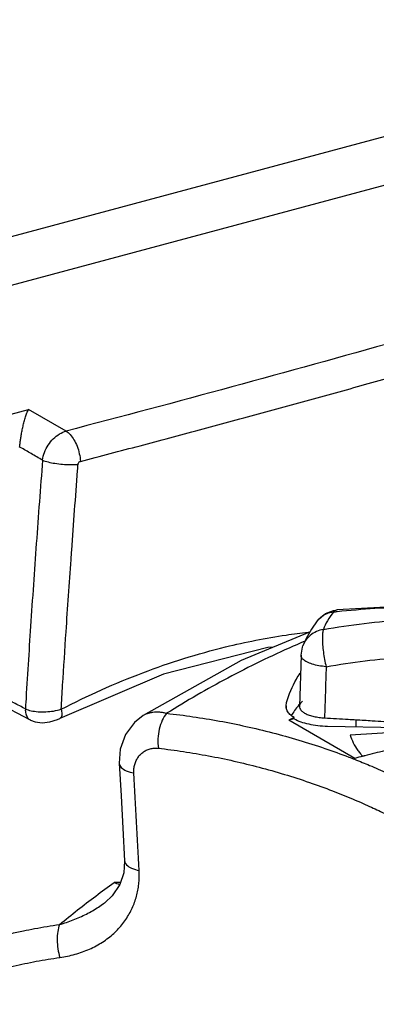
# Model space of a CAD drawing. Extents: x 0 to 2193, y 0 to 3492.
# Drawn here: x 1028 to 1040, y 1975 to 2009 of the extents above; entities that cross this region are included whole.
import ezdxf

# ---------------------------------------------------------------- set-up
doc = ezdxf.new("R2010")
doc.units = 0
doc.header["$LTSCALE"] = 2.574606
doc.header["$MEASUREMENT"] = 0
doc.layers.get('0').update_dxf_attribs({"linetype": 'CONTINUOUS'})

msp = doc.modelspace()

# ---------------------------------------------------------------- linework, layer by layer
for p, q in [((1055.56359, 2008.57464), (995.23301, 1992.40277)), ((1057.53414, 2007.43649), (997.20356, 1991.26462)), ((1002.39708, 1988.2474), (1028.39659, 1995.21668)), ((1029.68763, 1994.47853), (1028.39659, 1995.21668)), ((1038.30577, 1987.97061), (1038.30374, 1987.968)), ((1038.04561, 1987.58271), (1035.70005, 1986.61354)), ((1037.81671, 1987.12023), (1037.81628, 1987.11907)), ((1037.7534, 1986.80057), (1037.69755, 1985.0436)), ((1035.70005, 1986.61354), (1032.33183, 1984.72843)), ((1033.02682, 1986.14723), (1029.47459, 1984.63067)), ((1028.4658, 1984.5735), (1027.25665, 1985.19853)), ((1037.23934, 1985.06071), (1037.25634, 1985.17887)), ((1037.25634, 1984.97364), (1037.25634, 1985.06071)), ((1029.47477, 1984.63077), (1029.47459, 1984.63067)), ((1032.33167, 1984.72833), (1032.33183, 1984.72844)), ((1037.51454, 1984.61694), (1037.33804, 1984.56963)), ((1037.51454, 1984.61694), (1037.51454, 1984.66426)), ((1039.60216, 1983.26192), (1037.33804, 1984.56963)), ((1038.65914, 1984.3683), (1041.09329, 1984.317)), ((1039.63903, 1984.34765), (1039.63903, 1984.58628)), ((1041.12157, 1984.16331), (1039.4397, 1984.06128)), ((1031.69551, 1979.75515), (1031.66893, 1979.34445)), ((1031.66893, 1979.34445), (1031.53483, 1978.93651)), ((1031.02406, 1978.32641), (1031.02478, 1978.32696))]:
    msp.add_line(p, q)
for points in [[(1038.59579, 1988.22326), (1038.86693, 1988.33055), (1038.98887, 1988.3513)], [(1052.81541, 1987.11336), (1049.39217, 1987.90586), (1045.84318, 1988.39365), (1042.32709, 1988.54015), (1038.98891, 1988.35128)], [(1038.30374, 1987.968), (1038.37176, 1988.04721), (1038.59579, 1988.22326)], [(1038.30594, 1987.97082), (1038.10763, 1987.69179), (1037.92663, 1987.37348), (1037.81643, 1987.11946)], [(1036.8059, 1987.07047), (1036.61759, 1987.05581), (1033.02682, 1986.14723)], [(1037.7534, 1986.80057), (1037.80084, 1987.07466), (1037.81671, 1987.12023)], [(1028.46566, 1984.57358), (1028.62871, 1984.5121), (1028.86923, 1984.48279), (1029.12824, 1984.50954), (1029.38855, 1984.59034), (1029.47492, 1984.63085)], [(1032.33166, 1984.72833), (1032.03729, 1984.49407), (1031.72499, 1984.07571), (1031.54666, 1983.5806), (1031.51259, 1983.0959)], [(1031.51259, 1983.0959), (1031.57613, 1981.983), (1031.6371, 1980.86938), (1031.69552, 1979.7549)], [(1031.53483, 1978.93651), (1031.27, 1978.54937), (1031.02406, 1978.32641)]]:
    msp.add_lwpolyline(points)
for points, start_tangent, end_tangent in [([(1062.87919, 2004.21353), (1052.11931, 2000.80584), (1041.05048, 1997.55938), (1029.68763, 1994.47853)], (-0.94993183, -0.31245722), (-0.96771176, -0.25205943)), ([(1030.17786, 1993.4395), (1032.22482, 1993.97652), (1034.26284, 1994.51891), (1036.28902, 1995.06584), (1038.30612, 1995.61811), (1040.31087, 1996.17471), (1042.30641, 1996.73658)], (0.96771176, 0.25205943), (0.96207715, 0.27277749)), ([(1028.09392, 1993.92931), (1028.10796, 1994.05408), (1028.12587, 1994.18856), (1028.14825, 1994.33227), (1028.17586, 1994.48484), (1028.2093, 1994.64386), (1028.24894, 1994.80499), (1028.29445, 1994.96081), (1028.34422, 1995.10081), (1028.39659, 1995.21668)], (0.10200104, 0.99478429), (0.46380552, 0.88593704)), ([(1028.8799, 1993.4799), (1028.94744, 1993.74604), (1029.07392, 1993.99768), (1029.24933, 1994.21453), (1029.45956, 1994.37916), (1029.68763, 1994.47853)], (0.13362831, 0.99103152), (0.96397707, 0.26598537)), ([(1029.68763, 1994.47853), (1029.83007, 1994.35702), (1029.95728, 1994.18122), (1030.06465, 1993.95761), (1030.14126, 1993.70267), (1030.17786, 1993.4395)], (0.85421914, -0.51991313), (0.05597411, -0.99843222)), ([(1028.11662, 1993.91633), (1028.09392, 1993.92931)], (-0.86810678, 0.4963775), (-0.86810533, 0.49638003)), ([(1028.8799, 1993.4799), (1028.48691, 1993.70461), (1028.11662, 1993.91633)], (-0.86810535, 0.49638), (-0.86810677, 0.49637752)), ([(1028.8799, 1993.4799), (1028.6655, 1990.62946), (1028.46873, 1987.78931), (1028.3022, 1985.16698)], (-0.07794548, -0.99695762), (-0.06060199, -0.99816201)), ([(1028.87991, 1993.4799), (1029.07136, 1993.41991), (1029.30402, 1993.37328), (1029.56863, 1993.34159), (1029.84333, 1993.32883), (1030.10001, 1993.33763)], (0.92837791, -0.37163753), (0.99653886, 0.0831282)), ([(1030.10002, 1993.33765), (1030.11266, 1993.38281), (1030.14059, 1993.41927), (1030.17786, 1993.4395)], (0.07772107, 0.99697514), (0.96790744, 0.25130696)), ([(1029.85653, 1990.0727), (1029.87988, 1990.39926), (1030.0835, 1993.12524)], (0.07097714, 0.99747794), (0.07730023, 0.99700786)), ([(1030.0835, 1993.12524), (1030.10002, 1993.33765)], (0.07730022, 0.99700786), (0.07773513, 0.99697405)), ([(1029.56985, 1985.77155), (1029.68711, 1987.60188), (1029.85653, 1990.0727)], (0.06200859, 0.99807562), (0.07097714, 0.99747794)), ([(1038.86297, 1988.27076), (1038.95042, 1988.34156), (1038.98892, 1988.35053)], (0.63356151, 0.77369233), (0.99537918, 0.09602229)), ([(1052.77873, 1987.02194), (1049.97262, 1987.69926), (1047.1557, 1988.16464), (1044.3508, 1988.41635), (1041.57968, 1988.45244), (1038.99319, 1988.28447)], (-0.9629407, 0.2697132), (-0.99458463, -0.10392982)), ([(1038.41451, 1988.08383), (1038.3058, 1987.97059)], (-0.76299972, -0.64639882), (-0.61429807, -0.78907406)), ([(1038.44841, 1988.11093), (1038.43239, 1988.09852), (1038.41451, 1988.08383)], (-0.79845336, -0.60205667), (-0.76299971, -0.64639882)), ([(1038.86297, 1988.27076), (1038.6318, 1988.21386), (1038.44841, 1988.11093)], (-0.99339129, -0.1147769), (-0.79845334, -0.6020567)), ([(1038.86286, 1988.27059), (1038.65853, 1987.9721), (1038.5206, 1987.68269)], (-0.61705323, -0.78692141), (-0.34435515, -0.93883946)), ([(1038.5206, 1987.68269), (1041.32778, 1988.01894), (1044.14458, 1988.06127), (1046.94961, 1987.80975), (1047.448, 1987.73397)], (0.98538462, 0.1703442), (0.98719166, -0.15953881)), ([(1038.99319, 1988.28447), (1038.86286, 1988.27059)], (-0.99458463, -0.10392982), (-0.99415406, -0.10797082)), ([(1038.5205, 1987.68249), (1038.27907, 1987.60796), (1038.07023, 1987.47642), (1037.90743, 1987.29595), (1037.81673, 1987.12023)], (-0.98642967, -0.16418435), (-0.35205284, -0.93598013)), ([(1038.5205, 1987.68249), (1038.49299, 1987.55582), (1038.48306, 1987.37558), (1038.4914, 1987.15429), (1038.51735, 1986.90656), (1038.55918, 1986.65013), (1038.61358, 1986.40328)], (-0.31066922, -0.95051809), (0.26520506, -0.96419203)), ([(1029.51922, 1984.9448), (1032.32474, 1986.19804), (1035.16406, 1987.0822), (1037.23978, 1987.4878)], (0.88863357, 0.45861791), (0.98950356, 0.14450848)), ([(1037.23978, 1987.4878), (1037.99614, 1987.58449), (1038.05535, 1987.59089)], (0.98950356, 0.14450848), (0.99435963, 0.10606094)), ([(1037.7729, 1987.22921), (1037.4824, 1987.10315), (1035.23586, 1986.01331), (1033.13854, 1984.80564)], (-0.91927151, -0.39362405), (-0.84938274, -0.52777737)), ([(1037.87118, 1987.2711), (1037.7729, 1987.22921)], (-0.92056345, -0.39059305), (-0.91927151, -0.39362405)), ([(1038.61358, 1986.40328), (1038.36229, 1986.43619), (1038.13758, 1986.49174), (1037.95476, 1986.56613), (1037.82626, 1986.65432), (1037.76085, 1986.75029), (1037.75403, 1986.80055)], (-0.99681906, 0.07969788), (0.02549875, 0.99967485)), ([(1038.61357, 1986.40302), (1041.29394, 1986.73308), (1043.9847, 1986.77797), (1046.66366, 1986.53782), (1049.30975, 1986.01446), (1051.9003, 1985.21233)], (0.9847299, 0.17408912), (0.93864264, -0.34489128)), ([(1038.61357, 1986.40302), (1038.58595, 1985.52563), (1038.55843, 1984.64919)], (-0.03150428, -0.99950362), (-0.03135493, -0.99950831)), ([(1037.25634, 1985.17887), (1037.59308, 1985.97594), (1037.71709, 1986.18027)], (0.27246159, 0.96216666), (0.54353013, 0.83938966)), ([(1029.51922, 1984.9448), (1029.56985, 1985.77155)], (0.06024114, 0.99818385), (0.06200859, 0.99807562)), ([(1028.09629, 1985.05996), (1027.68642, 1985.27184), (1027.4603, 1985.38872)], (-0.88834723, 0.4591723), (-0.88833361, 0.45919864)), ([(1028.28968, 1984.96001), (1028.09629, 1985.05996)], (-0.88837075, 0.4591268), (-0.88834723, 0.4591723)), ([(1028.28968, 1984.96001), (1028.30285, 1984.78896), (1028.3684, 1984.65443), (1028.46509, 1984.57391)], (-0.08862159, -0.99606537), (0.8863645, -0.46298809)), ([(1028.3022, 1985.16698), (1028.28968, 1984.96001)], (-0.06060199, -0.99816201), (-0.060162, -0.99818863)), ([(1028.28969, 1984.96001), (1028.48764, 1984.8954), (1028.72336, 1984.86218), (1028.99526, 1984.85911), (1029.25337, 1984.88527), (1029.51922, 1984.94481)], (0.90575736, -0.42379666), (0.95665265, 0.29123136)), ([(1029.51922, 1984.9448), (1029.54076, 1984.7854), (1029.51601, 1984.67244), (1029.47389, 1984.63232)], (0.24665052, -0.96910449), (-0.86881219, -0.49514178)), ([(1037.44018, 1984.71079), (1037.37148, 1984.76773), (1037.27913, 1984.89161), (1037.24053, 1985.03052), (1037.23935, 1985.06071)], (-0.8138546, 0.58106858), (0.00043228, 0.99999991)), ([(1037.66158, 1985.0712), (1037.41565, 1984.72701)], (-0.6400304, -0.76834959), (-0.51321176, -0.85826202)), ([(1037.67858, 1985.09144), (1037.66158, 1985.0712)], (-0.64640776, -0.76299214), (-0.64003039, -0.7683496)), ([(1037.79644, 1985.22328), (1037.67858, 1985.09144)], (-0.68530096, -0.72825998), (-0.64640771, -0.76299218)), ([(1037.69768, 1985.0436), (1037.69932, 1985.01476), (1037.73023, 1984.93881), (1037.79814, 1984.86666), (1037.90052, 1984.80105), (1038.03342, 1984.74456), (1038.19165, 1984.69936), (1038.36915, 1984.66715), (1038.55843, 1984.64919)], (-0.03403586, -0.99942061), (0.9984838, -0.05504642)), ([(1032.33183, 1984.72843), (1032.36572, 1984.74869), (1032.46035, 1984.79403), (1032.56166, 1984.82717), (1032.66887, 1984.84788), (1032.78119, 1984.85604), (1032.89742, 1984.85161), (1033.01669, 1984.83477), (1033.13854, 1984.80564)], (0.84506027, 0.53467105), (0.96130083, -0.27550086)), ([(1033.13854, 1984.80564), (1032.99022, 1984.56825), (1032.88684, 1984.2664), (1032.84003, 1983.93412), (1032.85509, 1983.60887)], (-0.6462805, -0.76309994), (0.14716219, -0.98911237)), ([(1033.13854, 1984.80564), (1034.04309, 1984.69032), (1034.95178, 1984.54112), (1035.86204, 1984.35777), (1036.77075, 1984.14017), (1037.67475, 1983.88832), (1038.56756, 1983.60334), (1039.39013, 1983.30701), (1039.58942, 1983.23009)], (0.99408449, -0.10860948), (0.93128692, -0.36428653)), ([(1037.42626, 1984.61709), (1037.33804, 1984.56963)], (-0.88132746, -0.47250598), (-0.87996922, -0.47503071)), ([(1037.51454, 1984.66426), (1037.42626, 1984.61709)], (-0.88268045, -0.46997364), (-0.88132746, -0.47250599)), ([(1037.51454, 1984.66426), (1037.44018, 1984.71079)], (-0.87622399, 0.48190405), (-0.8138546, 0.58106857)), ([(1037.51454, 1984.61694), (1037.73898, 1984.51788), (1038.01387, 1984.44108), (1038.32524, 1984.39039), (1038.65914, 1984.3683)], (0.87378734, -0.48630823), (0.99977807, -0.02106687)), ([(1038.55843, 1984.64919), (1039.37493, 1984.60248), (1039.63654, 1984.5868)], (0.9984838, -0.05504642), (0.99816843, -0.06049616)), ([(1039.63654, 1984.5868), (1040.19017, 1984.55246), (1041.00405, 1984.49914)], (0.99816843, -0.06049616), (0.9977226, -0.06745085)), ([(1039.4397, 1984.06128), (1039.54422, 1983.79629), (1039.70396, 1983.5356), (1039.79231, 1983.42171)], (0.27631796, -0.96106628), (0.63728658, -0.7706269)), ([(1032.01215, 1982.76088), (1032.01074, 1982.83618), (1032.01536, 1982.91082), (1032.02603, 1982.98423), (1032.04272, 1983.05591), (1032.06539, 1983.12537), (1032.09392, 1983.19208), (1032.12815, 1983.25552), (1032.16786, 1983.31516), (1032.21276, 1983.3705), (1032.26252, 1983.42106), (1032.31679, 1983.46645), (1032.37513, 1983.50628), (1032.43707, 1983.54019), (1032.5021, 1983.56792), (1032.56972, 1983.58927), (1032.63945, 1983.60409), (1032.71055, 1983.61228), (1032.78252, 1983.61386), (1032.85509, 1983.60887)], (-0.05816171, 0.99830717), (0.99359418, -0.11300706)), ([(1032.85509, 1983.60887), (1033.71396, 1983.49546), (1034.57845, 1983.34955), (1035.44623, 1983.17084), (1036.31436, 1982.95923), (1037.17983, 1982.71469), (1038.03671, 1982.43822), (1038.82956, 1982.15029), (1039.51627, 1981.87426), (1040.10326, 1981.61736), (1040.60709, 1981.37978), (1041.03669, 1981.16438), (1041.40635, 1980.95422), (1041.73832, 1980.73261), (1042.0554, 1980.49096), (1042.37556, 1980.21451), (1042.70066, 1979.89819)], (0.99359386, -0.11300994), (0.69613573, -0.7179102)), ([(1041.23208, 1983.66371), (1040.96068, 1983.60113), (1040.27973, 1983.43655), (1039.94185, 1983.35083)], (-0.97510354, -0.22175008), (-0.96836412, -0.24954143)), ([(1039.87451, 1983.33342), (1039.60216, 1983.26192)], (-0.96798883, -0.25099327), (-0.96644681, -0.25686681)), ([(1039.79231, 1983.42171), (1039.87221, 1983.3298)], (0.63728658, -0.7706269), (0.67386511, -0.73885439)), ([(1039.90242, 1983.34065), (1039.87451, 1983.33342)], (-0.96814464, -0.2503916), (-0.96798883, -0.25099327)), ([(1039.94185, 1983.35083), (1039.90242, 1983.34065)], (-0.96836412, -0.24954146), (-0.96814465, -0.25039156)), ([(1031.51263, 1983.09576), (1031.51301, 1983.09015), (1031.58155, 1982.95365), (1031.75439, 1982.83962), (1032.01215, 1982.76088)], (0.04948166, -0.99877503), (0.98088391, -0.19459383)), ([(1039.58942, 1983.23009), (1039.85512, 1983.12427)], (0.93128692, -0.36428653), (0.92671853, -0.37575626)), ([(1039.85512, 1983.12427), (1040.09989, 1983.02335), (1040.70573, 1982.75913), (1041.22495, 1982.51527), (1041.66676, 1982.29393), (1042.06024, 1982.10083), (1042.43609, 1981.93064), (1042.81681, 1981.76988), (1043.22586, 1981.60941), (1043.66651, 1981.44877)], (0.92671853, -0.37575626), (0.94348109, -0.33142635)), ([(1032.19511, 1979.41919), (1032.10651, 1981.09097), (1032.01215, 1982.76088)], (-0.05118326, 0.99868928), (-0.0581644, 0.99830702)), ([(1031.69557, 1979.7549), (1031.696, 1979.74809), (1031.76448, 1979.61247), (1031.93732, 1979.49857), (1032.19511, 1979.41919)], (0.04040382, -0.99918343), (0.98024494, -0.1977874)), ([(1029.4715, 1976.43881), (1029.73648, 1976.48498), (1029.99569, 1976.5483), (1030.24727, 1976.62862), (1030.48955, 1976.72576), (1030.72063, 1976.8393), (1030.9376, 1976.96789), (1031.13884, 1977.11028), (1031.32327, 1977.26517), (1031.4902, 1977.43127), (1031.63927, 1977.60727), (1031.77024, 1977.79177), (1031.8831, 1977.98336), (1031.97808, 1978.18075), (1032.05563, 1978.38313), (1032.11594, 1978.58885), (1032.15939, 1978.79618), (1032.1867, 1979.00459), (1032.19839, 1979.21269), (1032.19511, 1979.41919)], (0.99025807, 0.13924426), (-0.05118536, 0.99868917)), ([(1029.46466, 1977.56919), (1030.08023, 1978.06636), (1030.70453, 1978.54507), (1031.33824, 1979.00577)], (0.77003621, 0.63800019), (0.81635431, 0.57755142)), ([(1031.53304, 1978.93217), (1031.33698, 1979.00488)], (-0.97093074, 0.23936061), (-0.90521275, 0.42495867)), ([(1031.5576, 1979.01361), (1031.33824, 1979.00577)], (-0.99952234, -0.03090441), (-0.99918021, -0.04048337)), ([(1029.46466, 1977.56919), (1029.70076, 1977.64162), (1029.93374, 1977.72571), (1030.16185, 1977.821), (1030.38354, 1977.92703), (1030.59702, 1978.0432), (1030.79953, 1978.16806), (1030.98947, 1978.30048), (1031.02406, 1978.32641)], (0.96288163, 0.269924), (0.7966831, 0.60439725)), ([(1028.22268, 1977.35307), (1028.60614, 1977.42833), (1029.46466, 1977.56919)], (0.97935476, 0.20214909), (0.99002307, 0.14090536)), ([(1029.46466, 1977.56919), (1029.40111, 1977.32871), (1029.38047, 1977.0416), (1029.40471, 1976.73523), (1029.4715, 1976.43881)], (-0.37017429, -0.92896232), (0.29271751, -0.95619896)), ([(1021.34689, 1974.3749), (1021.9008, 1974.75997), (1022.55045, 1975.17095), (1023.2213, 1975.55336), (1023.91539, 1975.90807), (1024.63383, 1976.23502), (1025.37799, 1976.534), (1026.14855, 1976.80423), (1026.94478, 1977.04439), (1027.76498, 1977.25295), (1028.22268, 1977.35307)], (0.80929034, 0.58740884), (0.97935476, 0.20214909)), ([(1026.08375, 1975.6232), (1026.36656, 1975.71963), (1027.10913, 1975.9464), (1027.87619, 1976.14282), (1028.66482, 1976.30738), (1029.4715, 1976.43881)], (0.94352104, 0.33131262), (0.9902574, 0.13924902))]:
    msp.add_spline(points, degree=3, dxfattribs=dict(start_tangent=start_tangent, end_tangent=end_tangent))

doc.saveas('drawing.dxf')
